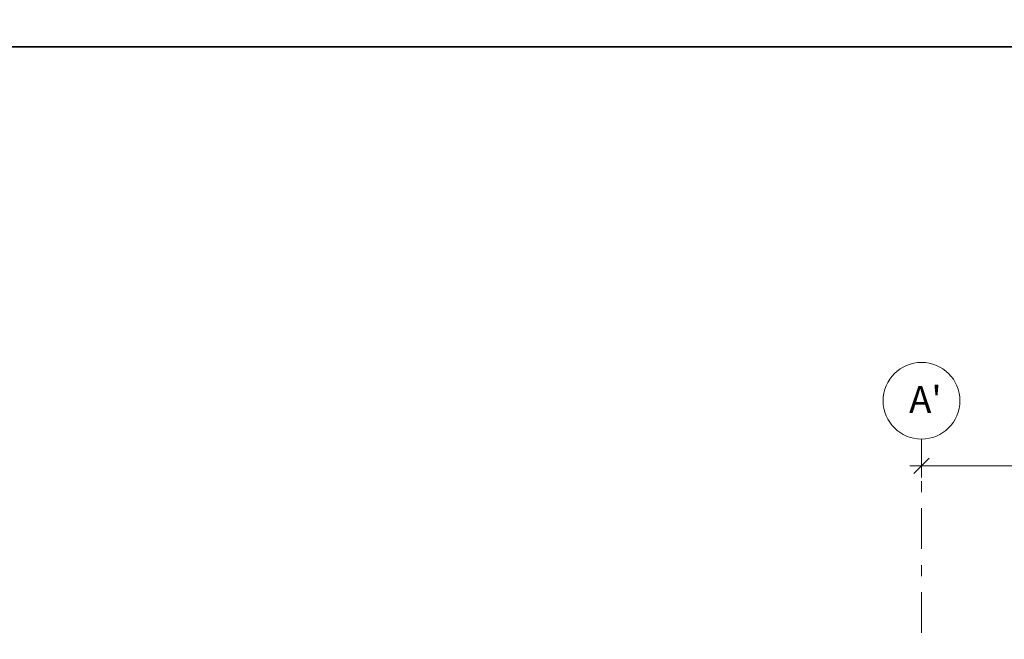
# Model space of a CAD drawing. Units: millimetres. Extents: x -99444 to 215312, y -346551 to 117680.
# Drawn here: x -80577 to -67753, y -129330 to -121254 of the extents above; entities that cross this region are included whole.
import ezdxf

# ---------------------------------------------------------------- set-up
doc = ezdxf.new("R2010")
doc.units = ezdxf.units.MM
doc.header["$PDMODE"] = 35
doc.linetypes.add('Штрих-Штриховая', pattern=[1093.611073, 529.166651, -211.666656, 141.111112, -211.666656])
doc.layers.get('Defpoints').update_dxf_attribs({"true_color": 0xa0dfff})
doc.layers.add('Размер - Оси', color=5, linetype='Continuous', lineweight=13)
doc.layers.add('Элемент Модели - Оси', color=1, linetype='Continuous', lineweight=13)
doc.styles.add('arial', font='arial.ttf', dxfattribs={"height": 250})
doc.styles.add('СГЕНЕРИР_СТИЛЬ_1', font='txt', dxfattribs={"width": 0.8})
doc.dimstyles.new('100', dxfattribs={"dimtxt": 250, "dimasz": 200, "dimexe": 150, "dimexo": 0, "dimgap": 100, "dimtad": 1, "dimdec": 0, "dimtxsty": 'arial', "dimblk": 'OBLIQUE', "dimcen": 100, "dimdle": 150, "dimclrd": 256, "dimclre": 256, "dimclrt": 256, "dimadec": 0, "dimazin": 0, "dimtfac": 1, "dimtdec": 0, "dimtmove": 1, "dimatfit": 3, "dimldrblk": 'OBLIQUE', "dimfxl": 1, "dimlwd": -1, "dimlwe": -1, "dimarcsym": 0})

# ---------------------------------------------------------------- blocks, each defined once
blk = doc.blocks.new('_OBLIQUE')
at = {"color": 0, "linetype": 'ByBlock', "lineweight": -2}
blk.add_line((-0.5, -0.5), (0.5, 0.5), dxfattribs=at)
blk = doc.blocks.new('*D1192')
at = {"layer": 'Defpoints', "color": 0, "linetype": 'Continuous', "transparency": 16777216}
for p in [(-68832, -126721), (-65532, -127071), (-65532, -127642)]:
    blk.add_point(p, dxfattribs=at)
at = {"layer": 'Размер - Оси', "linetype": 'Continuous', "transparency": 16777216}
for p, q in [((-68832, -126721), (-68832, -127221)), ((-65532, -127642), (-65532, -126921)), ((-68982, -127071), (-65382, -127071))]:
    blk.add_line(p, q, dxfattribs=at)
at = {"layer": 'Размер - Оси', "linetype": 'Continuous', "transparency": 16777216, "xscale": 200, "yscale": 200, "zscale": 200, "rotation": 180}
blk.add_blockref('_OBLIQUE', (-68832, -127071), dxfattribs=at)
at = {"layer": 'Размер - Оси', "linetype": 'Continuous', "transparency": 16777216, "xscale": 200, "yscale": 200, "zscale": 200}
blk.add_blockref('_OBLIQUE', (-65532, -127071), dxfattribs=at)
at = {"layer": 'Размер - Оси', "linetype": 'Continuous', "transparency": 16777216, "insert": (-67108, -126843), "char_height": 250, "attachment_point": 5, "style": 'arial'}
blk.add_mtext('3300', dxfattribs=at)

msp = doc.modelspace()

# ---------------------------------------------------------------- linework, layer by layer
at = {"layer": 'Defpoints', "lineweight": 30, "ltscale": 100}
for points in [[(-89443.6, -78140), (62471.6, -78140), (62471.6, -121610), (-89443.6, -121610)], [(-89443.6, -121610), (62471.6, -121610), (62471.6, -167660.7), (-89443.6, -167660.7)]]:
    msp.add_lwpolyline(points, close=True, dxfattribs=at)
at = {"layer": 'Элемент Модели - Оси', "linetype": 'Штрих-Штриховая'}
msp.add_line((-68831.5, -154398.6), (-68831.5, -127020.6), dxfattribs=at)
at = {"layer": 'Элемент Модели - Оси', "linetype": 'Continuous'}
msp.add_circle((-68831.5, -126220.6), 500, dxfattribs=at)

# ---------------------------------------------------------------- texts
at = {"layer": 'Элемент Модели - Оси', "insert": (-68992.8, -126204.7), "char_height": 350, "attachment_point": 4, "style": 'СГЕНЕРИР_СТИЛЬ_1'}
msp.add_mtext("\\fGOST Type AU|b0|i0|c204|p2;А'}", dxfattribs=at)

# ---------------------------------------------------------------- dimensions: what is measured, and where the dimension line sits
at = {"layer": 'Размер - Оси', "linetype": 'Continuous'}
dim = msp.add_linear_dim(base=(-65531.5, -127071.1), p1=(-68831.5, -126720.6), p2=(-65531.5, -127642.1), dimstyle='100', dxfattribs=at)
dim.commit()
dim.dimension.update_dxf_attribs({"geometry": '*D1192', "text_midpoint": (-67108.5, -127071.1), "dimtype": 160})

doc.saveas('drawing.dxf')
